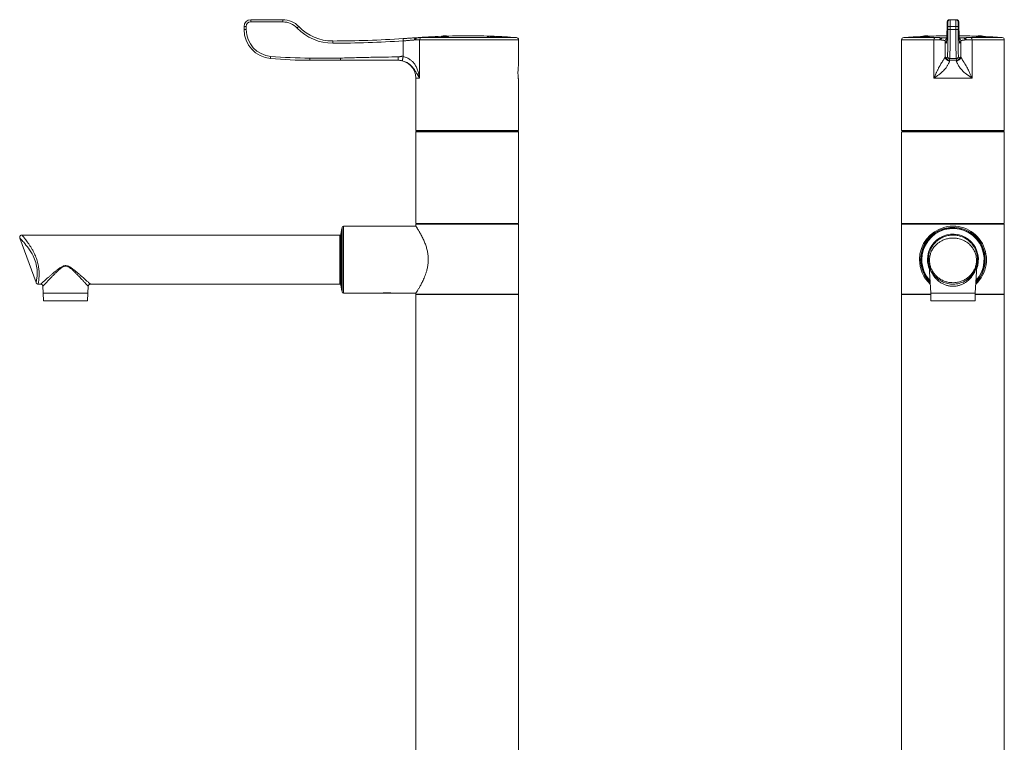
# Model space of a CAD drawing. Units: millimetres. Extents: x -356 to 682, y -831 to 899.
# Drawn here: x -271 to 171, y 154 to 478 of the extents above; entities that cross this region are included whole.
import ezdxf

# ---------------------------------------------------------------- set-up
doc = ezdxf.new("R2010")
doc.units = ezdxf.units.MM

msp = doc.modelspace()

# ---------------------------------------------------------------- linework, layer by layer
at = {"color": 7, "linetype": 'Continuous', "lineweight": 18}
for p, q in [((-152.68, 476.66), (-167, 476.66)), ((-166.98, 477.66), (-152.66, 477.66)), ((145.44, 476.66), (145.19, 476.66)), ((146.19, 477.66), (146.44, 477.66)), ((146.44, 477.66), (149.05, 477.66)), ((149.05, 477.66), (149.3, 477.66)), ((150.3, 476.66), (150.05, 476.66)), ((-169, 474.66), (-169.98, 474.66)), ((-169.98, 473.19), (-169.98, 474.66)), ((-169, 473.19), (-169.98, 473.19)), ((-169, 474.66), (-169, 473.19)), ((145.47, 473.19), (145.47, 474.66)), ((145.47, 474.66), (146.47, 474.66)), ((145.47, 473.19), (146.47, 473.19)), ((146.47, 474.66), (146.47, 473.19)), ((146.47, 474.66), (149.02, 474.66)), ((146.47, 473.19), (149.02, 473.19)), ((149.02, 473.19), (149.02, 474.66)), ((150.02, 474.66), (149.02, 474.66)), ((150.02, 473.19), (149.02, 473.19)), ((150.02, 474.66), (150.02, 473.19)), ((-98.63, 461.21), (-98.63, 468.17)), ((-93.06, 468.58), (-93.59, 468.58)), ((-92.98, 469.58), (-92.4, 469.58)), ((-92.41, 469.57), (-92.37, 469.58)), ((-91.34, 468.65), (-91.34, 451.46)), ((-46.98, 468.65), (-91.34, 468.65)), ((-90.48, 469.65), (-47.91, 469.65)), ((-81.53, 470.28), (-81.53, 470)), ((-81.53, 470.28), (-78.43, 470.28)), ((-78.43, 470.1), (-78.43, 470.28)), ((-60.98, 470.32), (-60.98, 470.32)), ((-60.98, 470.32), (-57.48, 470.2)), ((-60.98, 470.31), (-60.98, 470.3)), ((-60.98, 470.27), (-60.98, 470.26)), ((-60.98, 470.24), (-60.98, 470.19)), ((-60.35, 470.28), (-60.35, 470.28)), ((-60.35, 470.17), (-60.35, 470.21)), ((-60.26, 470.3), (-60.26, 470.3)), ((-59.63, 470.28), (-59.63, 470.28)), ((-59.46, 470.25), (-59.46, 470.25)), ((-59.41, 470.18), (-59.41, 470.14)), ((-58.87, 470.23), (-58.87, 470.23)), ((-58.78, 470.12), (-58.78, 470.15)), ((-58.11, 470.2), (-58.11, 470.2)), ((-58.11, 470.13), (-58.11, 470.09)), ((-57.48, 470.2), (-57.48, 470.2)), ((-57.48, 470.18), (-57.48, 470.19)), ((-57.48, 470.13), (-57.48, 470.15)), ((-57.48, 470.07), (-57.48, 470.12)), ((-46.98, 457.31), (-46.98, 468.65)), ((124.74, 468.65), (124.74, 427.96)), ((139.21, 468.65), (124.74, 468.65)), ((125.67, 469.65), (139.56, 469.65)), ((134.19, 470.28), (134.19, 469.99)), ((134.19, 470.28), (137.29, 470.28)), ((137.29, 470.11), (137.29, 470.28)), ((139.21, 451.46), (139.21, 468.65)), ((142.34, 468.58), (141.85, 468.58)), ((142.48, 469.58), (142.52, 469.57)), ((142.6, 469.58), (143.14, 469.58)), ((143.14, 469.58), (144.97, 469.58)), ((144.24, 468.17), (144.24, 461.21)), ((150.52, 469.58), (152.35, 469.58)), ((151.24, 461.21), (151.24, 468.17)), ((152.35, 469.58), (152.89, 469.58)), ((152.97, 469.57), (153.01, 469.58)), ((153.64, 468.58), (153.15, 468.58)), ((155.93, 469.65), (169.82, 469.65)), ((156.28, 468.65), (156.28, 451.46)), ((170.74, 468.65), (156.28, 468.65)), ((158.19, 470.28), (158.19, 470.11)), ((158.19, 470.28), (161.29, 470.28)), ((161.29, 469.99), (161.29, 470.28)), ((170.74, 427.96), (170.74, 468.65)), ((-140.5, 460.46), (-126.78, 460.46)), ((-126.76, 459.46), (-140.48, 459.46)), ((144.74, 460.46), (144.98, 460.46)), ((145.47, 459.51), (145.27, 459.58)), ((145.98, 459.46), (145.74, 459.46)), ((145.98, 459.46), (149.51, 459.46)), ((146.28, 460.24), (149.21, 460.24)), ((149.75, 459.46), (149.51, 459.46)), ((150.22, 459.58), (150.17, 459.56)), ((150.51, 460.46), (150.75, 460.46)), ((-92.98, 451.46), (-92.98, 427.96)), ((-91.34, 451.46), (-92.98, 451.46)), ((-46.98, 427.96), (-46.98, 450.62)), ((156.28, 451.46), (139.21, 451.46)), ((-92.98, 427.96), (-46.98, 427.96)), ((-92.78, 427.58), (-92.98, 427.38)), ((-92.98, 427.38), (-92.98, 386.28)), ((-46.98, 427.38), (-92.98, 427.38)), ((-92.78, 427.58), (-47.18, 427.58)), ((-92.48, 427.96), (-92.48, 427.58)), ((-47.48, 427.58), (-47.48, 427.96)), ((-46.98, 427.38), (-47.18, 427.58)), ((-46.98, 386.28), (-46.98, 427.38)), ((124.74, 427.96), (170.74, 427.96)), ((124.94, 427.58), (124.74, 427.38)), ((124.74, 427.38), (124.74, 386.28)), ((170.74, 427.38), (124.74, 427.38)), ((124.94, 427.58), (170.54, 427.58)), ((125.24, 427.96), (125.24, 427.58)), ((126.75, 427.44), (126.76, 427.44)), ((170.24, 427.58), (170.24, 427.96)), ((170.74, 427.38), (170.54, 427.58)), ((170.74, 386.28), (170.74, 427.38)), ((-126.18, 384.08), (-126.63, 381.54)), ((-125.98, 384.08), (-126.18, 384.08)), ((-126.18, 384.08), (-126.18, 356.18)), ((-125.98, 355.63), (-125.98, 384.63)), ((-92.98, 385.13), (-125.48, 385.13)), ((-125.48, 385.13), (-125.48, 355.13)), ((-92.98, 386.28), (-92.78, 386.08)), ((-92.98, 386.28), (-69.98, 386.28)), ((-92.98, 385.98), (-92.98, 385.12)), ((-92.98, 385.98), (-46.98, 385.98)), ((-69.98, 386.08), (-92.78, 386.08)), ((-91.19, 385.98), (-91.19, 386.08)), ((-69.98, 386.28), (-46.98, 386.28)), ((-47.18, 386.08), (-69.98, 386.08)), ((-48.75, 385.98), (-48.75, 386.08)), ((-47.18, 386.08), (-46.98, 386.28)), ((-46.98, 354.58), (-46.98, 385.98)), ((124.74, 386.28), (124.94, 386.08)), ((124.74, 386.28), (170.74, 386.28)), ((124.74, 385.98), (124.74, 354.58)), ((124.74, 385.98), (170.74, 385.98)), ((170.54, 386.08), (124.94, 386.08)), ((126.51, 386.08), (126.51, 385.98)), ((146.74, 386.08), (146.74, 385.98)), ((148.74, 385.98), (148.74, 386.08)), ((168.98, 385.98), (168.98, 386.08)), ((170.54, 386.08), (170.74, 386.28)), ((170.74, 354.58), (170.74, 385.98)), ((-270.49, 379.79), (-263.22, 359.8)), ((-127.12, 381.13), (-269.55, 381.13)), ((-127.12, 359.13), (-127.12, 381.13)), ((-126.63, 381.54), (-126.63, 358.72)), ((137.11, 367.23), (137.74, 355.13)), ((137.11, 367.23), (137.11, 367.23)), ((157.74, 355.13), (158.38, 367.24)), ((158.74, 370.13), (158.74, 370.22)), ((-263.21, 359.81), (-263.21, 359.81)), ((-262.27, 359.15), (-262.27, 359.15)), ((-262.27, 359.13), (-261.13, 359.13)), ((-260.14, 358.18), (-259.98, 355.13)), ((-239.98, 355.13), (-239.82, 358.18)), ((-238.83, 359.13), (-127.12, 359.13)), ((-126.63, 358.72), (-126.18, 356.18)), ((-259.98, 355.13), (-259.86, 351.63)), ((-249.98, 355.13), (-259.98, 355.13)), ((-239.98, 355.13), (-249.98, 355.13)), ((-240.1, 351.63), (-239.98, 355.13)), ((-126.18, 356.18), (-125.98, 356.18)), ((-125.48, 355.13), (-107.98, 355.13)), ((-107.51, 355.18), (-107.48, 355.13)), ((-107.48, 355.13), (-104.48, 355.13)), ((-104.48, 355.13), (-104.45, 355.18)), ((-103.98, 355.13), (-92.98, 355.13)), ((-92.98, 355.13), (-92.98, 354.58)), ((-92.98, 354.58), (-46.98, 354.58)), ((-92.98, 354.48), (-92.98, 54.68)), ((-46.98, 354.48), (-92.98, 354.48)), ((-91.2, 354.48), (-91.2, 354.58)), ((-48.74, 354.48), (-48.73, 354.58)), ((-46.98, 54.68), (-46.98, 354.48)), ((124.74, 354.58), (137.76, 354.58)), ((124.74, 354.48), (124.74, 131.59)), ((137.77, 354.48), (124.74, 354.48)), ((126.5, 354.58), (126.5, 354.48)), ((137.74, 355.13), (137.87, 351.63)), ((157.74, 355.13), (137.74, 355.13)), ((157.62, 351.63), (157.74, 355.13)), ((170.74, 354.48), (157.72, 354.48)), ((157.73, 354.58), (170.74, 354.58)), ((168.99, 354.48), (168.99, 354.58)), ((170.74, 136.48), (170.74, 354.48)), ((-249.98, 351.63), (-259.86, 351.63)), ((-240.1, 351.63), (-249.98, 351.63)), ((157.62, 351.63), (137.87, 351.63))]:
    msp.add_line(p, q, dxfattribs=at)
at = {"color": 7, "linetype": 'Continuous', "lineweight": 18, "flags": 128}
for points in [[(144.8, 467.11), (144.82, 467.3), (144.84, 467.4)], [(150.69, 467.11), (150.67, 467.3), (150.65, 467.39)], [(-263.21, 359.81), (-263.21, 359.82), (-263.17, 359.98), (-263.13, 360.18), (-263.08, 360.44), (-263.02, 360.78), (-262.95, 361.18), (-262.89, 361.6), (-262.83, 362.07), (-262.77, 362.6), (-262.73, 363.17), (-262.7, 363.74), (-262.7, 364.34), (-262.71, 364.99), (-262.76, 365.67), (-262.84, 366.41), (-262.96, 367.18), (-263.13, 367.98), (-263.34, 368.79), (-263.58, 369.55), (-263.86, 370.31), (-264.19, 371.07), (-264.54, 371.82), (-265.03, 372.73), (-265.54, 373.6), (-266.09, 374.45), (-266.65, 375.25), (-267.19, 375.98), (-267.73, 376.66), (-268.25, 377.3), (-268.75, 377.89), (-269.11, 378.29), (-269.43, 378.65), (-269.73, 378.98), (-269.99, 379.25), (-270.29, 379.57), (-270.39, 379.68), (-270.46, 379.75), (-270.49, 379.79), (-270.49, 379.79)], [(136.79, 371.17), (136.77, 370.9), (136.74, 370.13)]]:
    msp.add_lwpolyline(points, dxfattribs=at)
at = {"color": 7, "linetype": 'Continuous', "lineweight": 18}
for centre, radius, start, end in [((-166.98, 474.66), 3, 90, 180), ((-167, 474.66), 2, 90, 180), ((-152.66, 476.91), 14.34, 177.002, 180.9987), ((-138.34, 476.91), 14.34, 177.0016, 180.9983), ((-152.68, 467.66), 9, 43.7747, 90), ((-152.66, 467.66), 10, 43.7747, 90), ((146.19, 476.66), 1, 90.0044, 180.0044), ((146.44, 476.66), 1, 90.0044, 180.0044), ((149.05, 476.66), 1, 359.9956, 89.9956), ((149.3, 476.66), 1, 359.9956, 89.9956), ((-156.98, 473.19), 13, 180, 264.9379), ((-157, 473.19), 12, 180, 264.9379), ((-131.43, 458.86), 21.06, 131.7138, 134.4689), ((-130.3, 489.11), 22, 223.7747, 270.1236), ((-130.28, 489.11), 21, 223.7747, 270.1236), ((-131.33, 968.1), 501, 270.1236, 273.7425), ((-115.92, 467.39), 14.34, 177.1251, 181.1223), ((-131.31, 968.1), 500, 270.1236, 273.7425), ((-84.33, 469.36), 14.35, 180.7488, 184.7386), ((-69.98, 170.46), 300, 92.2064, 94.397), ((-90.37, 468.68), 0.973, 96.6062, 181.8271), ((-79.98, 458.32), 12.06, 82.6172, 97.3828), ((-69.98, 170.46), 300, 88.1437, 91.7005), ((-68.23, 209.97), 260.45, 88.2471, 88.4051), ((-69.98, 170.46), 299.99, 87.6119, 88.2808), ((-69.98, 170.46), 299.95, 87.6116, 88.2806), ((-69.98, 170.46), 299.94, 87.6115, 88.2805), ((-69.98, 170.46), 299.92, 87.6113, 88.2804), ((-69.98, 170.46), 299.87, 88.16, 88.2801), ((-69.98, 170.46), 299.98, 87.9892, 88.1607), ((-69.98, 170.46), 299.9, 87.9801, 88.1602), ((-69.16, 188.09), 282.35, 88.0675, 88.195), ((-67.91, 217.89), 252.53, 87.8466, 88.1224), ((-68.4, 217.88), 252.55, 87.7357, 88.0116), ((-69.98, 170.46), 299.87, 87.8598, 87.9799), ((-68.39, 211.81), 258.62, 87.583, 87.9705), ((-69.98, 170.46), 299.98, 87.7319, 87.8777), ((-69.98, 170.46), 299.9, 87.7313, 87.86), ((-69.98, 170.46), 300, 85.7804, 87.7927), ((-69.98, 170.46), 299.87, 87.6109, 87.7311), ((-47.98, 468.65), 1, 0, 85.7804), ((125.74, 468.65), 1, 94.2196, 180), ((147.74, 170.46), 300, 92.5887, 94.2196), ((135.74, 458.32), 12.06, 82.6172, 97.3828), ((147.74, 170.46), 300, 90.524, 91.9962), ((140.27, 468.84), 1.07, 131.5311, 190.4443), ((145.24, 468.17), 1, 106.6304, 179.8762), ((147.74, 170.46), 300, 88.0038, 89.476), ((150.25, 468.17), 1, 0.1238, 73.3696), ((155.22, 468.84), 1.07, 349.5557, 48.4689), ((159.74, 458.32), 12.06, 82.6172, 97.3828), ((147.74, 170.46), 300, 85.7804, 87.4113), ((169.74, 468.65), 1, 0, 85.7804), ((-143.77, 459.72), 14.37, 173.9443, 177.9268), ((-140.48, 659.46), 200, 264.9379, 270), ((-140.5, 659.46), 199, 264.9379, 270), ((-126.16, 460.21), 14.34, 179.0013, 182.998), ((-100.98, 451.46), 8, 0, 90), ((145.98, 460.46), 1, 179.9956, 269.9956), ((146.28, 461.24), 1, 180.2111, 270.0041), ((149.21, 461.24), 1, 269.9959, 359.7889), ((149.51, 460.46), 1, 270.0044, 0.0044), ((-125.48, 384.63), 0.5, 90, 180), ((147.74, 370.13), 15, 312.8969, 180), ((147.74, 370.13), 14.5, 314.9748, 180), ((147.74, 370.13), 14.1, 316.8114, 180), ((147.74, 370.13), 13.95, 317.5463, 180), ((-127.12, 381.63), 0.5, 270, 350), ((147.74, 370.13), 11.41, 337.6934, 180), ((147.74, 370.13), 11, 95.3879, 102.453), ((147.74, 370.13), 11, 87.946, 94.0779), ((147.74, 370.13), 15, 180, 227.1031), ((147.74, 370.13), 14.5, 180, 225.0252), ((147.74, 370.13), 14.1, 180, 223.1886), ((147.74, 370.13), 13.95, 180, 222.4537), ((147.74, 370.13), 11.41, 180, 202.3066), ((-127.12, 358.63), 0.5, 10, 90), ((-125.48, 355.63), 0.5, 180, 270)]:
    msp.add_arc(centre, radius, start, end, dxfattribs=at)
for centre, major_axis, ratio, start_param, end_param in [((145.19, 467.66), (0, 9), 0.017455, 0, 0.431142), ((145.44, 474.66), (0, 2), 0.017455, 5.977735, 6.283185), ((146.44, 474.66), (0, 3), 0.011637, 4.712389, 6.283185), ((149.05, 474.66), (0, 3), 0.011637, 0, 1.570796), ((150.05, 474.66), (0, 2), 0.017455, 0, 0.279483), ((150.3, 467.66), (0, 9), 0.017455, 5.940738, 6.283185), ((144.8, 489.11), (0, 22), 0.017455, 3.3941, 3.948377), ((145.19, 467.66), (0, 9), 0.017455, 0.431142, 0.806784), ((145.26, 473.19), (0, 12), 0.017455, 3.229943, 4.712389), ((145.44, 474.66), (0, 2), 0.017455, 4.712389, 5.977735), ((146.26, 473.19), (0, 13), 0.016112, 3.229943, 4.712389), ((149.23, 473.19), (0, 13), 0.016112, 1.570796, 3.053242), ((150.05, 474.66), (0, 2), 0.017455, 0.279483, 1.570796), ((150.23, 473.19), (0, 12), 0.017455, 1.570796, 3.053242), ((150.3, 467.66), (0, 9), 0.017455, 5.476401, 5.940738), ((150.69, 489.11), (0, 22), 0.017455, 2.334808, 2.903138), ((144.82, 968.1), (0, 501), 0.017455, 3.076273, 3.139435), ((144.8, 489.11), (0, 22), 0.017455, 3.139435, 3.3941), ((150.67, 968.1), (0, 501), 0.017455, 3.14375, 3.206912), ((150.69, 489.11), (0, 22), 0.017455, 2.903138, 3.14375), ((144.98, 659.46), (0, 199), 0.017455, 3.141593, 3.229943), ((145.98, 659.46), (0, 200), 0.017368, 3.141593, 3.229943), ((149.51, 659.46), (0, 200), 0.017368, 3.053242, 3.141593), ((150.51, 659.46), (0, 199), 0.017455, 3.053242, 3.141593)]:
    msp.add_ellipse(centre, major_axis=major_axis, ratio=ratio, start_param=start_param, end_param=end_param, dxfattribs=at)
for points, knots in [([(146.19, 477.66), (146.12, 477.66), (145.98, 477.65), (145.79, 477.58), (145.62, 477.49), (145.49, 477.38), (145.39, 477.27), (145.31, 477.15), (145.26, 477.05), (145.23, 476.96), (145.21, 476.88), (145.19, 476.82), (145.18, 476.74), (145.17, 476.64), (145.16, 476.51), (145.14, 476.31), (145.13, 476.11), (145.13, 475.94), (145.12, 475.87)], [0, 0, 0, 0, 0.044562, 0.086266, 0.124946, 0.161053, 0.194696, 0.22579, 0.25472, 0.283561, 0.315193, 0.353486, 0.404779, 0.481171, 0.622887, 0.76206, 0.895715, 1, 1, 1, 1]), ([(150.35, 476.18), (150.35, 476.2), (150.35, 476.3), (150.34, 476.44), (150.33, 476.6), (150.31, 476.71), (150.3, 476.8), (150.29, 476.87), (150.26, 476.96), (150.23, 477.05), (150.17, 477.17), (150.08, 477.3), (149.95, 477.43), (149.79, 477.54), (149.61, 477.62), (149.44, 477.65), (149.34, 477.66), (149.3, 477.66)], [0, 0, 0, 0, 0.028603, 0.196536, 0.371224, 0.492742, 0.562769, 0.617444, 0.658149, 0.696602, 0.734982, 0.776974, 0.823016, 0.871636, 0.921972, 0.972922, 1, 1, 1, 1]), ([(-98.68, 469.17), (-98.63, 469.17), (-98.33, 469.19), (-97.78, 469.23), (-97.04, 469.28), (-96.3, 469.33), (-95.58, 469.38), (-94.89, 469.43), (-94.23, 469.48), (-93.59, 469.53), (-93.19, 469.56), (-93, 469.58)], [0, 0, 0, 0, 0.02375, 0.144419, 0.265089, 0.389274, 0.513459, 0.633373, 0.753287, 0.876643, 1, 1, 1, 1]), ([(-93.59, 468.58), (-93.76, 468.56), (-94.1, 468.53), (-94.66, 468.49), (-95.24, 468.44), (-95.87, 468.39), (-96.52, 468.33), (-97.21, 468.28), (-97.91, 468.23), (-98.39, 468.19), (-98.63, 468.17)], [0, 0, 0, 0, 0.119325, 0.23865, 0.361326, 0.484001, 0.610974, 0.737946, 0.868973, 1, 1, 1, 1]), ([(-93.59, 468.58), (-93.59, 468.58), (-93.59, 468.64), (-93.58, 468.81), (-93.53, 469.07), (-93.4, 469.34), (-93.21, 469.53), (-93.07, 469.56), (-93, 469.58)], [0, 0, 0, 0, 0.016312, 0.113571, 0.335278, 0.556876, 0.778437, 1, 1, 1, 1]), ([(-93.06, 468.58), (-93.06, 468.59), (-93.06, 468.64), (-93.05, 468.8), (-92.99, 469.06), (-92.85, 469.33), (-92.65, 469.52), (-92.49, 469.56), (-92.41, 469.57)], [0, 0, 0, 0, 0.0198943, 0.1039914, 0.3280414, 0.5520404, 0.7760194, 1, 1, 1, 1]), ([(-91.34, 468.65), (-91.43, 468.65), (-91.6, 468.65), (-91.91, 468.64), (-92.28, 468.62), (-92.66, 468.6), (-92.94, 468.58), (-93.06, 468.58)], [0, 0, 0, 0, 0.204711, 0.409422, 0.61986, 0.830298, 1, 1, 1, 1]), ([(-93, 469.58), (-92.99, 469.58), (-92.98, 469.58), (-92.98, 469.58), (-92.98, 469.58), (-92.98, 469.58)], [0, 0, 0, 0, 0.39147, 0.906784, 1, 1, 1, 1]), ([(-92.4, 469.58), (-92.4, 469.58), (-92.39, 469.58), (-92.39, 469.58), (-92.4, 469.58), (-92.4, 469.57), (-92.41, 469.57)], [0, 0, 0, 0, 0.090637, 0.560522, 0.804857, 1, 1, 1, 1]), ([(-92.37, 469.58), (-92.25, 469.58), (-91.96, 469.6), (-91.55, 469.62), (-91.14, 469.63), (-90.78, 469.64), (-90.58, 469.65), (-90.48, 469.65)], [0, 0, 0, 0, 0.152068, 0.361136, 0.570204, 0.785102, 1, 1, 1, 1]), ([(-81.51, 470), (-81.52, 469.99), (-81.54, 469.98), (-81.39, 469.97), (-81.09, 469.97), (-80.65, 469.97), (-80.14, 469.98), (-79.61, 470), (-79.18, 470.02), (-78.97, 470.04), (-78.89, 470.04)], [0, 0, 0, 0, 0.051788, 0.195082, 0.338185, 0.481145, 0.624072, 0.767088, 0.910281, 1, 1, 1, 1]), ([(-78.89, 470.04), (-78.78, 470.05), (-78.56, 470.07), (-78.42, 470.09), (-78.44, 470.1), (-78.45, 470.1)], [0, 0, 0, 0, 0.430018, 0.860042, 1, 1, 1, 1]), ([(-60.98, 470.3), (-60.98, 470.3), (-60.97, 470.29), (-60.87, 470.29), (-60.76, 470.28), (-60.59, 470.27), (-60.4, 470.27), (-60.19, 470.26), (-60.04, 470.25), (-59.97, 470.25)], [0, 0, 0, 0, 0.249614, 0.376902, 0.499383, 0.624629, 0.749734, 0.874621, 1, 1, 1, 1]), ([(-59.94, 470.26), (-59.98, 470.26), (-60.07, 470.26), (-60.18, 470.27), (-60.26, 470.27), (-60.32, 470.28), (-60.35, 470.28), (-60.35, 470.28), (-60.35, 470.28)], [0, 0, 0, 0, 0.125594, 0.250748, 0.3759, 0.500971, 0.750042, 1, 1, 1, 1]), ([(-59.97, 470.25), (-59.87, 470.25), (-59.68, 470.24), (-59.42, 470.23), (-59.21, 470.23), (-59.11, 470.23), (-59.07, 470.23)], [0, 0, 0, 0, 0.249189, 0.498122, 0.748203, 1, 1, 1, 1]), ([(-59.46, 470.25), (-59.46, 470.25), (-59.46, 470.25), (-59.48, 470.25), (-59.52, 470.25), (-59.59, 470.25), (-59.69, 470.25), (-59.79, 470.25), (-59.88, 470.26), (-59.92, 470.26), (-59.94, 470.26)], [0, 0, 0, 0, 0.169306, 0.34241, 0.499322, 0.623637, 0.750229, 0.873917, 0.936806, 1, 1, 1, 1]), ([(-59.07, 470.23), (-58.98, 470.22), (-58.85, 470.22), (-58.59, 470.2), (-58.46, 470.2), (-58.39, 470.2)], [0, 0, 0, 0, 0.499046, 0.748776, 1, 1, 1, 1]), ([(-58.48, 470.21), (-58.51, 470.21), (-58.57, 470.21), (-58.66, 470.22), (-58.74, 470.22), (-58.82, 470.22), (-58.87, 470.23), (-58.87, 470.23), (-58.87, 470.23)], [0, 0, 0, 0, 0.124886, 0.248949, 0.373738, 0.500185, 0.749605, 1, 1, 1, 1]), ([(-58.11, 470.2), (-58.11, 470.2), (-58.12, 470.2), (-58.16, 470.2), (-58.23, 470.2), (-58.3, 470.2), (-58.39, 470.21), (-58.45, 470.21), (-58.48, 470.21)], [0, 0, 0, 0, 0.252259, 0.500078, 0.62746, 0.749476, 0.874504, 1, 1, 1, 1]), ([(-58.39, 470.2), (-58.29, 470.19), (-58.1, 470.19), (-57.83, 470.18), (-57.64, 470.17), (-57.57, 470.17), (-57.54, 470.17)], [0, 0, 0, 0, 0.250202, 0.499663, 0.749719, 1, 1, 1, 1]), ([(-57.54, 470.17), (-57.52, 470.17), (-57.48, 470.18), (-57.48, 470.18), (-57.48, 470.18)], [0, 0, 0, 0, 0.499519, 1, 1, 1, 1]), ([(134.2, 469.99), (134.2, 469.99), (134.17, 469.98), (134.27, 469.97), (134.51, 469.97), (134.92, 469.97), (135.41, 469.98), (135.94, 470), (136.44, 470.03), (136.88, 470.06), (137.17, 470.08), (137.31, 470.1), (137.28, 470.11), (137.28, 470.11)], [0, 0, 0, 0, 0.001875, 0.10931, 0.216604, 0.323804, 0.430998, 0.538274, 0.645688, 0.753234, 0.860846, 0.968433, 1, 1, 1, 1]), ([(141.85, 468.58), (141.72, 468.58), (141.43, 468.6), (140.95, 468.62), (140.41, 468.64), (139.83, 468.65), (139.42, 468.65), (139.21, 468.65)], [0, 0, 0, 0, 0.169702, 0.373733, 0.579128, 0.788821, 1, 1, 1, 1]), ([(139.56, 469.65), (139.78, 469.65), (140.23, 469.64), (140.88, 469.63), (141.5, 469.62), (142.04, 469.6), (142.35, 469.58), (142.48, 469.58)], [0, 0, 0, 0, 0.2083704, 0.4181335, 0.6322777, 0.8479322, 1, 1, 1, 1]), ([(141.85, 468.58), (141.85, 468.59), (141.85, 468.64), (141.87, 468.8), (141.93, 469.06), (142.08, 469.33), (142.28, 469.52), (142.44, 469.56), (142.52, 469.57)], [0, 0, 0, 0, 0.019894, 0.103993, 0.328041, 0.55204, 0.77602, 1, 1, 1, 1]), ([(142.34, 468.58), (142.34, 468.58), (142.34, 468.64), (142.36, 468.81), (142.44, 469.07), (142.61, 469.34), (142.83, 469.53), (143, 469.56), (143.09, 469.58)], [0, 0, 0, 0, 0.0163141, 0.113574, 0.3352761, 0.556877, 0.7784379, 1, 1, 1, 1]), ([(144.24, 468.17), (144.24, 468.18), (144.24, 468.2), (144.2, 468.23), (144.09, 468.28), (143.93, 468.34), (143.71, 468.39), (143.44, 468.44), (143.13, 468.48), (142.77, 468.53), (142.48, 468.56), (142.34, 468.58)], [0, 0, 0, 0, 0.023869, 0.145147, 0.266424, 0.391217, 0.51601, 0.635333, 0.754657, 0.877328, 1, 1, 1, 1]), ([(142.52, 469.57), (142.52, 469.57), (142.53, 469.58), (142.55, 469.58), (142.57, 469.58), (142.59, 469.58), (142.6, 469.58)], [0, 0, 0, 0, 0.108605, 0.290063, 0.646376, 1, 1, 1, 1]), ([(143.14, 469.58), (143.13, 469.58), (143.11, 469.58), (143.1, 469.58), (143.09, 469.58), (143.09, 469.58)], [0, 0, 0, 0, 0.4828091, 0.8797191, 1, 1, 1, 1]), ([(143.09, 469.58), (143.24, 469.56), (143.56, 469.53), (143.97, 469.48), (144.33, 469.44), (144.64, 469.38), (144.85, 469.34), (144.94, 469.32), (144.96, 469.31)], [0, 0, 0, 0, 0.179785, 0.359569, 0.544516, 0.729463, 0.918871, 1, 1, 1, 1]), ([(144.9, 467.88), (144.89, 467.84), (144.89, 467.72), (144.87, 467.58), (144.86, 467.46), (144.85, 467.4), (144.85, 467.39), (144.85, 467.39)], [0, 0, 0, 0, 0.142952, 0.416832, 0.646979, 0.846725, 1, 1, 1, 1]), ([(150.53, 469.31), (150.55, 469.32), (150.64, 469.34), (150.85, 469.38), (151.15, 469.43), (151.51, 469.48), (151.92, 469.53), (152.24, 469.56), (152.4, 469.58)], [0, 0, 0, 0, 0.084136, 0.270367, 0.450194, 0.630021, 0.81501, 1, 1, 1, 1]), ([(150.64, 467.39), (150.64, 467.39), (150.64, 467.38), (150.64, 467.41), (150.63, 467.46), (150.62, 467.57), (150.61, 467.69), (150.6, 467.78), (150.6, 467.8)], [0, 0, 0, 0, 0.0232977, 0.1878687, 0.3914501, 0.631882, 0.9009678, 1, 1, 1, 1]), ([(153.15, 468.58), (153.01, 468.56), (152.73, 468.53), (152.37, 468.49), (152.05, 468.44), (151.78, 468.39), (151.56, 468.33), (151.39, 468.28), (151.28, 468.23), (151.26, 468.19), (151.24, 468.17)], [0, 0, 0, 0, 0.119325, 0.23865, 0.361326, 0.484001, 0.610974, 0.737946, 0.868973, 1, 1, 1, 1]), ([(152.4, 469.58), (152.4, 469.58), (152.38, 469.58), (152.36, 469.58), (152.35, 469.58), (152.35, 469.58)], [0, 0, 0, 0, 0.391464, 0.906778, 1, 1, 1, 1]), ([(153.15, 468.58), (153.15, 468.58), (153.14, 468.64), (153.13, 468.81), (153.05, 469.07), (152.88, 469.34), (152.66, 469.53), (152.49, 469.56), (152.4, 469.58)], [0, 0, 0, 0, 0.016314, 0.113574, 0.335276, 0.556877, 0.778438, 1, 1, 1, 1]), ([(152.89, 469.58), (152.89, 469.58), (152.9, 469.58), (152.93, 469.58), (152.96, 469.58), (152.97, 469.57), (152.97, 469.57)], [0, 0, 0, 0, 0.090636, 0.560518, 0.804849, 1, 1, 1, 1]), ([(153.64, 468.58), (153.64, 468.59), (153.64, 468.64), (153.62, 468.8), (153.56, 469.06), (153.41, 469.33), (153.2, 469.52), (153.05, 469.56), (152.97, 469.57)], [0, 0, 0, 0, 0.019894, 0.103993, 0.328041, 0.55204, 0.77602, 1, 1, 1, 1]), ([(153.01, 469.58), (153.14, 469.58), (153.45, 469.6), (153.97, 469.62), (154.59, 469.63), (155.24, 469.64), (155.7, 469.65), (155.93, 469.65)], [0, 0, 0, 0, 0.1520678, 0.360441, 0.5702041, 0.7843459, 1, 1, 1, 1]), ([(156.28, 468.65), (156.08, 468.65), (155.68, 468.65), (155.11, 468.64), (154.55, 468.62), (154.06, 468.6), (153.77, 468.58), (153.64, 468.58)], [0, 0, 0, 0, 0.2040273, 0.4094221, 0.6191187, 0.830298, 1, 1, 1, 1]), ([(158.2, 470.11), (158.2, 470.11), (158.17, 470.11), (158.27, 470.09), (158.51, 470.06), (158.92, 470.04), (159.41, 470.01), (159.94, 469.99), (160.45, 469.97), (160.88, 469.97), (161.17, 469.97), (161.3, 469.98), (161.28, 469.99), (161.28, 469.99)], [0, 0, 0, 0, 0.001679, 0.10897, 0.216399, 0.323956, 0.431569, 0.539145, 0.646606, 0.753925, 0.861135, 0.968321, 1, 1, 1, 1]), ([(-126.78, 460.46), (-124.37, 460.52), (-119.54, 460.64), (-112.83, 460.82), (-106.63, 460.93), (-102.84, 460.95), (-100.95, 460.96)], [0, 0, 0, 0, 0.280031, 0.560055, 0.780042, 1, 1, 1, 1]), ([(-126.78, 460.46), (-126.78, 460.45), (-126.78, 460.39), (-126.78, 460.21), (-126.78, 459.96), (-126.77, 459.69), (-126.77, 459.51), (-126.76, 459.46), (-126.76, 459.46), (-126.76, 459.46)], [0, 0, 0, 0, 0.0263826, 0.1150245, 0.3296735, 0.5443216, 0.7589699, 0.9736181, 1, 1, 1, 1]), ([(-100.92, 459.46), (-103.33, 459.46), (-108.15, 459.46), (-116.77, 459.46), (-122.97, 459.46), (-126.76, 459.46)], [0, 0, 0, 0, 0.279951, 0.55995, 1, 1, 1, 1]), ([(-100.95, 460.96), (-100.83, 460.97), (-100.58, 460.98), (-100.2, 461.06), (-99.87, 461.14), (-99.59, 461.2), (-99.4, 461.23), (-99.17, 461.25), (-98.91, 461.26), (-98.72, 461.22), (-98.63, 461.21)], [0, 0, 0, 0, 0.1526791, 0.3189344, 0.4947305, 0.5900266, 0.6750776, 0.750064, 0.8809024, 1, 1, 1, 1]), ([(-100.95, 460.96), (-100.95, 460.87), (-100.94, 460.68), (-100.94, 460.4), (-100.94, 460.13), (-100.94, 459.89), (-100.93, 459.7), (-100.93, 459.56), (-100.92, 459.47), (-100.92, 459.46), (-100.92, 459.46)], [0, 0, 0, 0, 0.116516, 0.24001, 0.368641, 0.500001, 0.63136, 0.759988, 0.883484, 1, 1, 1, 1]), ([(-99.07, 459.24), (-99.22, 459.27), (-99.53, 459.34), (-99.98, 459.41), (-100.44, 459.45), (-100.76, 459.46), (-100.92, 459.46)], [0, 0, 0, 0, 0.2425613, 0.4972879, 0.7534821, 1, 1, 1, 1]), ([(-99.07, 459.24), (-99.07, 459.25), (-99.07, 459.26), (-99.05, 459.38), (-99.01, 459.56), (-98.95, 459.82), (-98.88, 460.13), (-98.8, 460.48), (-98.72, 460.84), (-98.66, 461.09), (-98.63, 461.21)], [0, 0, 0, 0, 0.11669, 0.240222, 0.368777, 0.5, 0.631222, 0.759778, 0.88331, 1, 1, 1, 1]), ([(-91.34, 451.46), (-91.41, 451.58), (-91.55, 451.82), (-91.74, 452.14), (-91.92, 452.44), (-92.1, 452.75), (-92.28, 453.07), (-92.47, 453.39), (-92.72, 453.81), (-93.03, 454.33), (-93.42, 454.96), (-93.88, 455.62), (-94.42, 456.31), (-95.1, 457.04), (-95.83, 457.67), (-96.58, 458.2), (-97.34, 458.62), (-98.17, 458.99), (-98.77, 459.15), (-99.07, 459.24)], [0, 0, 0, 0, 0.050399, 0.093271, 0.12862, 0.171676, 0.213347, 0.251735, 0.292086, 0.365698, 0.435573, 0.502038, 0.581231, 0.659997, 0.740831, 0.802639, 0.866241, 0.931929, 1, 1, 1, 1]), ([(-98.63, 461.21), (-98.34, 461.11), (-97.77, 460.93), (-96.95, 460.58), (-96.18, 460.18), (-95.53, 459.76), (-94.96, 459.33), (-94.48, 458.89), (-94.04, 458.43), (-93.64, 457.93), (-93.25, 457.35), (-92.88, 456.69), (-92.53, 455.93), (-92.22, 455.11), (-91.97, 454.33), (-91.78, 453.59), (-91.63, 452.93), (-91.48, 452.22), (-91.39, 451.73), (-91.34, 451.46)], [0, 0, 0, 0, 0.065094, 0.129081, 0.192273, 0.254994, 0.305063, 0.355213, 0.405614, 0.456434, 0.507838, 0.571268, 0.637942, 0.708071, 0.776875, 0.830969, 0.885265, 0.935726, 1, 1, 1, 1]), ([(139.21, 451.46), (139.3, 451.66), (139.47, 452.04), (139.69, 452.56), (139.9, 453.04), (140.11, 453.52), (140.34, 454.02), (140.56, 454.5), (140.8, 455), (141.05, 455.51), (141.31, 456.02), (141.57, 456.5), (141.82, 456.96), (142.17, 457.56), (142.61, 458.27), (143.11, 459.05), (143.52, 459.68), (143.83, 460.18), (144.05, 460.58), (144.2, 460.93), (144.23, 461.11), (144.24, 461.21)], [0, 0, 0, 0, 0.048116, 0.088927, 0.122436, 0.16384, 0.204127, 0.241404, 0.281644, 0.326467, 0.369888, 0.411953, 0.452715, 0.492232, 0.577545, 0.661537, 0.744984, 0.80771, 0.870907, 0.934899, 1, 1, 1, 1]), ([(146.25, 459.24), (146.23, 459.15), (146.2, 458.99), (146.07, 458.62), (145.89, 458.2), (145.65, 457.72), (145.36, 457.21), (145.03, 456.68), (144.64, 456.13), (144.13, 455.5), (143.47, 454.78), (142.64, 453.99), (141.84, 453.33), (141.12, 452.79), (140.53, 452.37), (139.89, 451.92), (139.46, 451.63), (139.21, 451.46)], [0, 0, 0, 0, 0.068066, 0.133751, 0.197352, 0.25916, 0.320027, 0.379612, 0.438485, 0.498017, 0.583163, 0.67399, 0.767055, 0.822937, 0.879515, 0.932641, 1, 1, 1, 1]), ([(144.24, 461.21), (144.25, 461.22), (144.25, 461.24), (144.25, 461.26), (144.25, 461.25), (144.26, 461.24), (144.26, 461.22), (144.26, 461.21), (144.26, 461.18), (144.27, 461.15), (144.27, 461.1), (144.27, 461.05), (144.28, 461), (144.28, 460.97), (144.28, 460.96), (144.29, 460.96)], [0, 0, 0, 0, 0.078637, 0.162055, 0.251123, 0.294927, 0.342348, 0.393433, 0.448225, 0.506753, 0.597789, 0.716078, 0.813312, 0.913035, 1, 1, 1, 1]), ([(144.24, 461.21), (144.25, 461.09), (144.25, 460.92), (144.3, 460.77), (144.32, 460.73)], [0, 0, 0, 0, 0.73325, 1, 1, 1, 1]), ([(144.29, 460.96), (144.33, 460.95), (144.41, 460.92), (144.56, 460.72), (144.67, 460.56), (144.74, 460.46)], [0, 0, 0, 0, 0.2799505, 0.5599504, 1, 1, 1, 1]), ([(145.54, 459.48), (145.53, 459.48), (145.42, 459.49), (145.23, 459.56), (144.96, 459.7), (144.72, 459.89), (144.52, 460.13), (144.38, 460.4), (144.3, 460.68), (144.29, 460.87), (144.29, 460.96)], [0, 0, 0, 0, 0.013038, 0.150997, 0.294693, 0.441437, 0.588182, 0.731877, 0.869837, 1, 1, 1, 1]), ([(144.29, 460.87), (144.29, 460.87), (144.29, 460.87), (144.29, 460.85), (144.3, 460.83), (144.3, 460.79), (144.31, 460.74), (144.33, 460.66), (144.37, 460.53), (144.45, 460.35), (144.53, 460.23), (144.58, 460.16)], [0, 0, 0, 0, 0.0187212, 0.088869, 0.1638693, 0.2333629, 0.3003935, 0.3688741, 0.5251624, 0.729395, 1, 1, 1, 1]), ([(145.74, 459.46), (145.72, 459.46), (145.66, 459.46), (145.49, 459.48), (145.23, 459.57), (144.97, 459.79), (144.79, 460.08), (144.74, 460.32), (144.74, 460.45), (144.74, 460.46)], [0, 0, 0, 0, 0.026382, 0.115026, 0.329674, 0.544322, 0.75897, 0.973618, 1, 1, 1, 1]), ([(145.08, 459.63), (145.1, 459.61), (145.23, 459.5), (145.5, 459.38), (145.87, 459.26), (146.12, 459.24), (146.25, 459.24)], [0, 0, 0, 0, 0.073208, 0.396286, 0.70674, 1, 1, 1, 1]), ([(145.25, 459.56), (145.25, 459.56), (145.33, 459.52), (145.42, 459.5), (145.51, 459.48)], [0, 0, 0, 0, 0.002243, 1, 1, 1, 1]), ([(145.85, 459.45), (145.9, 459.43), (146.01, 459.41), (146.2, 459.34), (146.23, 459.27), (146.25, 459.24)], [0, 0, 0, 0, 0.339055, 0.677092, 1, 1, 1, 1]), ([(149.24, 459.24), (149.37, 459.24), (149.62, 459.26), (149.99, 459.38), (150.26, 459.5), (150.39, 459.61), (150.41, 459.63)], [0, 0, 0, 0, 0.293318, 0.603835, 0.926978, 1, 1, 1, 1]), ([(149.24, 459.24), (149.26, 459.27), (149.29, 459.34), (149.48, 459.41), (149.59, 459.43), (149.64, 459.45)], [0, 0, 0, 0, 0.32192, 0.659986, 1, 1, 1, 1]), ([(156.28, 451.46), (156.09, 451.58), (155.76, 451.82), (155.29, 452.14), (154.86, 452.44), (154.43, 452.75), (154, 453.07), (153.59, 453.39), (153.07, 453.81), (152.48, 454.33), (151.85, 454.96), (151.26, 455.62), (150.71, 456.31), (150.22, 457.04), (149.86, 457.67), (149.6, 458.2), (149.42, 458.62), (149.29, 458.99), (149.26, 459.15), (149.24, 459.24)], [0, 0, 0, 0, 0.050399, 0.093271, 0.12862, 0.171676, 0.213347, 0.251735, 0.292086, 0.365698, 0.435573, 0.502038, 0.581231, 0.659997, 0.740831, 0.802639, 0.866241, 0.931929, 1, 1, 1, 1]), ([(150.75, 460.46), (150.75, 460.45), (150.75, 460.39), (150.73, 460.21), (150.64, 459.96), (150.42, 459.69), (150.13, 459.51), (149.89, 459.46), (149.77, 459.46), (149.75, 459.46)], [0, 0, 0, 0, 0.026382, 0.115026, 0.329674, 0.544322, 0.75897, 0.973618, 1, 1, 1, 1]), ([(151.2, 460.96), (151.2, 460.87), (151.19, 460.68), (151.11, 460.4), (150.97, 460.13), (150.77, 459.89), (150.53, 459.7), (150.26, 459.55), (150.07, 459.51), (149.98, 459.48)], [0, 0, 0, 0, 0.131882, 0.271665, 0.417258, 0.565941, 0.714624, 0.860218, 1, 1, 1, 1]), ([(149.98, 459.48), (150.07, 459.5), (150.16, 459.52), (150.24, 459.56), (150.24, 459.56)], [0, 0, 0, 0, 0.99671, 1, 1, 1, 1]), ([(150.75, 460.46), (150.8, 460.52), (150.88, 460.64), (151, 460.82), (151.11, 460.93), (151.17, 460.95), (151.2, 460.96)], [0, 0, 0, 0, 0.280031, 0.560055, 0.780042, 1, 1, 1, 1]), ([(150.93, 460.19), (151, 460.3), (151.09, 460.45), (151.15, 460.64), (151.17, 460.72), (151.19, 460.79), (151.19, 460.84), (151.2, 460.87), (151.2, 460.88), (151.2, 460.88), (151.2, 460.88)], [0, 0, 0, 0, 0.432871, 0.581624, 0.647597, 0.712028, 0.848087, 0.923658, 0.992348, 1, 1, 1, 1]), ([(151.17, 460.73), (151.19, 460.77), (151.24, 460.92), (151.24, 461.09), (151.24, 461.21)], [0, 0, 0, 0, 0.264893, 1, 1, 1, 1]), ([(151.2, 460.96), (151.21, 460.97), (151.21, 460.98), (151.22, 461.06), (151.22, 461.14), (151.23, 461.2), (151.23, 461.23), (151.24, 461.25), (151.24, 461.26), (151.24, 461.22), (151.24, 461.21)], [0, 0, 0, 0, 0.152679, 0.318935, 0.494731, 0.590027, 0.675078, 0.750064, 0.880903, 1, 1, 1, 1]), ([(151.24, 461.21), (151.26, 461.11), (151.29, 460.93), (151.44, 460.58), (151.66, 460.18), (151.92, 459.76), (152.2, 459.33), (152.48, 458.89), (152.78, 458.43), (153.1, 457.93), (153.44, 457.35), (153.82, 456.69), (154.23, 455.93), (154.64, 455.11), (155.01, 454.33), (155.35, 453.59), (155.64, 452.93), (155.95, 452.22), (156.16, 451.73), (156.28, 451.46)], [0, 0, 0, 0, 0.0650943, 0.1290812, 0.1922731, 0.254994, 0.3050627, 0.3552125, 0.4056139, 0.4564345, 0.507838, 0.5712683, 0.6379417, 0.7080711, 0.776875, 0.8309692, 0.8852651, 0.935726, 1, 1, 1, 1]), ([(-46.98, 457.31), (-46.98, 457.3), (-46.98, 457.28), (-47, 457.15), (-47.03, 456.92), (-47.07, 456.62), (-47.11, 456.23), (-47.15, 455.78), (-47.19, 455.28), (-47.22, 454.67), (-47.22, 454.22), (-47.23, 453.96)], [0, 0, 0, 0, 0.101105, 0.209024, 0.313857, 0.421678, 0.52744, 0.636239, 0.742481, 0.851845, 1, 1, 1, 1]), ([(-47.23, 453.96), (-47.22, 453.78), (-47.22, 453.4), (-47.2, 452.86), (-47.17, 452.34), (-47.13, 451.87), (-47.09, 451.46), (-47.05, 451.12), (-47.02, 450.85), (-46.99, 450.68), (-46.98, 450.61), (-46.98, 450.62), (-46.98, 450.62)], [0, 0, 0, 0, 0.105074, 0.213215, 0.318283, 0.42636, 0.532129, 0.640936, 0.747148, 0.856482, 0.961934, 1, 1, 1, 1]), ([(-92.97, 355.14), (-92.98, 355.14), (-92.98, 355.12), (-92.94, 355.19), (-92.86, 355.32), (-92.71, 355.54), (-92.53, 355.83), (-92.3, 356.19), (-92.04, 356.62), (-91.74, 357.11), (-91.4, 357.68), (-91.02, 358.34), (-90.61, 359.09), (-90.19, 359.91), (-89.74, 360.82), (-89.28, 361.84), (-88.82, 362.98), (-88.39, 364.19), (-88.05, 365.36), (-87.8, 366.43), (-87.62, 367.4), (-87.49, 368.41), (-87.42, 369.42), (-87.41, 370.43), (-87.46, 371.45), (-87.56, 372.46), (-87.72, 373.44), (-87.92, 374.38), (-88.16, 375.29), (-88.43, 376.17), (-88.74, 377.07), (-89.1, 377.98), (-89.49, 378.9), (-89.9, 379.78), (-90.34, 380.65), (-90.79, 381.5), (-91.25, 382.32), (-91.69, 383.06), (-92.05, 383.66), (-92.34, 384.13), (-92.57, 384.49), (-92.75, 384.78), (-92.89, 384.98), (-92.97, 385.11), (-92.98, 385.12), (-92.98, 385.13)], [0, 0, 0, 0, 0.006988, 0.029017, 0.051047, 0.073722, 0.096398, 0.118462, 0.140527, 0.163096, 0.185667, 0.210612, 0.235558, 0.261056, 0.286555, 0.315031, 0.343505, 0.372892, 0.402272, 0.422839, 0.443403, 0.464533, 0.48566, 0.506249, 0.526839, 0.548077, 0.569318, 0.589268, 0.609219, 0.629576, 0.649934, 0.673852, 0.69777, 0.722173, 0.746575, 0.775074, 0.803572, 0.832961, 0.862346, 0.885231, 0.908115, 0.931639, 0.955162, 0.978069, 1, 1, 1, 1]), ([(-269.55, 381.12), (-269.58, 381.12), (-269.68, 381.13), (-269.84, 381.09), (-270.02, 381.02), (-270.2, 380.9), (-270.35, 380.74), (-270.45, 380.57), (-270.52, 380.39), (-270.55, 380.22), (-270.55, 380.06), (-270.53, 379.92), (-270.5, 379.83), (-270.49, 379.79)], [0, 0, 0, 0, 0.045983, 0.148121, 0.253893, 0.36137, 0.477151, 0.582872, 0.68036, 0.770817, 0.854588, 0.931533, 1, 1, 1, 1]), ([(-269.55, 381.13), (-269.55, 381.12), (-269.53, 381.11), (-269.43, 380.99), (-269.28, 380.8), (-269.05, 380.53), (-268.73, 380.14), (-268.33, 379.63), (-267.82, 378.98), (-267.22, 378.17), (-266.52, 377.19), (-265.8, 376.11), (-265.08, 374.93), (-264.38, 373.66), (-263.77, 372.42), (-263.27, 371.23), (-262.87, 370.11), (-262.53, 368.97), (-262.25, 367.81), (-262.05, 366.66), (-261.93, 365.58), (-261.86, 364.58), (-261.84, 363.66), (-261.86, 362.8), (-261.91, 361.99), (-261.97, 361.27), (-262.04, 360.62), (-262.12, 360.07), (-262.19, 359.63), (-262.24, 359.31), (-262.27, 359.14), (-262.27, 359.15), (-262.27, 359.15)], [0, 0, 0, 0, 0.0253179, 0.0507844, 0.0763253, 0.1018046, 0.134227, 0.1667641, 0.1992218, 0.2411333, 0.2831956, 0.3251395, 0.3677637, 0.4105129, 0.4531, 0.4860212, 0.5190272, 0.551922, 0.5853052, 0.6188123, 0.6521929, 0.6824621, 0.7128215, 0.7431003, 0.7748357, 0.8066608, 0.8384002, 0.8724699, 0.9066461, 0.9407132, 0.9781929, 1, 1, 1, 1]), ([(147.74, 381.13), (148.05, 381.12), (148.66, 381.11), (149.57, 380.99), (150.45, 380.8), (151.39, 380.53), (152.36, 380.14), (153.33, 379.63), (154.32, 378.98), (155.29, 378.17), (156.21, 377.19), (157.01, 376.11), (157.67, 374.93), (158.19, 373.66), (158.53, 372.42), (158.71, 371.23), (158.76, 370.11), (158.7, 368.97), (158.52, 367.81), (158.21, 366.66), (157.78, 365.58), (157.26, 364.58), (156.67, 363.66), (155.97, 362.8), (155.18, 361.99), (154.29, 361.27), (153.32, 360.62), (152.25, 360.07), (151.1, 359.63), (149.87, 359.31), (148.57, 359.13), (147.26, 359.11), (145.99, 359.25), (144.79, 359.51), (143.62, 359.91), (142.51, 360.43), (141.46, 361.07), (140.49, 361.83), (139.6, 362.7), (138.82, 363.66), (138.15, 364.7), (137.62, 365.77), (137.22, 366.88), (136.94, 367.98), (136.78, 369.06), (136.73, 370.1), (136.78, 371.21), (136.95, 372.39), (137.28, 373.6), (137.74, 374.76), (138.32, 375.85), (139.02, 376.87), (139.82, 377.79), (140.7, 378.61), (141.67, 379.33), (142.66, 379.9), (143.63, 380.35), (144.57, 380.68), (145.57, 380.93), (146.64, 381.1), (147.38, 381.12), (147.74, 381.13)], [0, 0, 0, 0, 0.012646, 0.025365, 0.038122, 0.050849, 0.067043, 0.083294, 0.099506, 0.12044, 0.141449, 0.162399, 0.183688, 0.20504, 0.226312, 0.242755, 0.259241, 0.275671, 0.292345, 0.309081, 0.325753, 0.340872, 0.356036, 0.371159, 0.38701, 0.402906, 0.418759, 0.435776, 0.452846, 0.469862, 0.488582, 0.507302, 0.524341, 0.541436, 0.558476, 0.575502, 0.592581, 0.609606, 0.626808, 0.644067, 0.661263, 0.677664, 0.694124, 0.710523, 0.725525, 0.740572, 0.755582, 0.774768, 0.794023, 0.813228, 0.832641, 0.852102, 0.871514, 0.889833, 0.908196, 0.926495, 0.940748, 0.955036, 0.969277, 0.98464, 1, 1, 1, 1]), ([(147.74, 379.79), (147.39, 379.78), (146.69, 379.76), (145.7, 379.61), (144.79, 379.4), (143.96, 379.14), (143.15, 378.81), (142.43, 378.44), (141.79, 378.06), (141.03, 377.53), (140.29, 376.9), (139.6, 376.17), (139.07, 375.5), (138.59, 374.79), (138.18, 374.04), (137.85, 373.27), (137.58, 372.47), (137.37, 371.62), (137.26, 370.81), (137.21, 370.05), (137.22, 369.35), (137.29, 368.64), (137.41, 367.9), (137.59, 367.15), (137.85, 366.39), (138.18, 365.64), (138.57, 364.9), (139.03, 364.19), (139.56, 363.5), (140.16, 362.86), (140.8, 362.27), (141.49, 361.75), (142.22, 361.27), (142.99, 360.86), (143.8, 360.51), (144.63, 360.23), (145.48, 360.01), (146.35, 359.86), (147.37, 359.78), (148.53, 359.79), (149.67, 359.94), (150.66, 360.17), (151.49, 360.44), (152.3, 360.77), (153.07, 361.16), (153.77, 361.59), (154.42, 362.06), (155.04, 362.59), (155.61, 363.15), (156.11, 363.73), (156.56, 364.34), (156.97, 364.99), (157.33, 365.68), (157.65, 366.41), (157.91, 367.18), (158.1, 367.98), (158.22, 368.78), (158.28, 369.56), (158.27, 370.32), (158.2, 371.08), (158.06, 371.89), (157.83, 372.74), (157.5, 373.62), (157.09, 374.46), (156.6, 375.25), (156.05, 375.99), (155.42, 376.67), (154.72, 377.31), (154.01, 377.85), (153.31, 378.3), (152.64, 378.66), (151.92, 378.99), (151.02, 379.31), (150.13, 379.54), (149.28, 379.69), (148.55, 379.77), (148.04, 379.78), (147.74, 379.79)], [0, 0, 0, 0, 0.015489, 0.031243, 0.044434, 0.057627, 0.071335, 0.085046, 0.096297, 0.10755, 0.130428, 0.144892, 0.159357, 0.174149, 0.18894, 0.202979, 0.217016, 0.231463, 0.245907, 0.256744, 0.267579, 0.278718, 0.289856, 0.301662, 0.313469, 0.325715, 0.337962, 0.350553, 0.363145, 0.37615, 0.389156, 0.401847, 0.414539, 0.427577, 0.440616, 0.45343, 0.466245, 0.47941, 0.492575, 0.511468, 0.530638, 0.543398, 0.556159, 0.569264, 0.58237, 0.594137, 0.605904, 0.617955, 0.630005, 0.641048, 0.65209, 0.663424, 0.674757, 0.686729, 0.6987, 0.711137, 0.723574, 0.73546, 0.747348, 0.759608, 0.77187, 0.787503, 0.803139, 0.819283, 0.835428, 0.851077, 0.866726, 0.88281, 0.898892, 0.911089, 0.923284, 0.935794, 0.948301, 0.967487, 0.977314, 0.98714, 1, 1, 1, 1]), ([(-261.13, 359.14), (-261.13, 359.14), (-261.12, 359.15), (-261, 359.25), (-260.82, 359.42), (-260.56, 359.65), (-260.24, 359.94), (-259.85, 360.29), (-259.32, 360.75), (-258.64, 361.36), (-257.78, 362.12), (-256.85, 362.93), (-255.86, 363.79), (-254.82, 364.67), (-253.72, 365.55), (-252.76, 366.26), (-251.96, 366.78), (-251.4, 367.08), (-250.88, 367.29), (-250.44, 367.4), (-250.02, 367.44), (-249.58, 367.41), (-249.13, 367.3), (-248.52, 367.07), (-247.82, 366.68), (-247.05, 366.15), (-246.13, 365.45), (-245.08, 364.61), (-243.92, 363.63), (-242.96, 362.79), (-242.33, 362.24), (-242.06, 362.01), (-242.01, 361.96)], [0, 0, 0, 0, 0.027089, 0.056551, 0.086118, 0.115601, 0.146644, 0.177771, 0.208841, 0.257402, 0.306147, 0.354788, 0.40416, 0.453713, 0.503253, 0.552605, 0.576951, 0.601265, 0.617314, 0.633332, 0.646693, 0.660052, 0.676836, 0.693657, 0.72569, 0.757885, 0.790066, 0.845137, 0.900313, 0.955353, 0.990962, 1, 1, 1, 1]), ([(-242.71, 361.27), (-242.76, 361.32), (-243.09, 361.67), (-243.73, 362.34), (-244.68, 363.32), (-245.69, 364.34), (-246.7, 365.31), (-247.56, 366.05), (-248.23, 366.56), (-248.72, 366.87), (-249.19, 367.1), (-249.61, 367.22), (-250.01, 367.25), (-250.4, 367.21), (-250.8, 367.08), (-251.28, 366.85), (-251.79, 366.52), (-252.53, 365.96), (-253.39, 365.19), (-254.38, 364.23), (-255.33, 363.27), (-256.16, 362.41), (-256.87, 361.67), (-257.48, 361.03), (-258.04, 360.43), (-258.61, 359.82), (-259.06, 359.34), (-259.4, 358.98), (-259.61, 358.75), (-259.79, 358.56), (-259.94, 358.4), (-260.05, 358.28), (-260.12, 358.21), (-260.15, 358.18), (-260.14, 358.18), (-260.14, 358.18)], [0, 0, 0, 0, 0.009146, 0.060783, 0.112437, 0.165794, 0.21915, 0.262816, 0.284992, 0.307136, 0.322873, 0.339006, 0.351235, 0.363907, 0.378929, 0.394364, 0.418073, 0.442049, 0.491091, 0.54016, 0.590566, 0.640964, 0.677447, 0.713926, 0.751314, 0.788693, 0.835391, 0.859216, 0.883038, 0.905116, 0.927193, 0.949888, 0.972582, 0.997156, 1, 1, 1, 1]), ([(137.09, 367.37), (137.09, 367.37), (137.09, 367.37), (137.1, 367.34), (137.11, 367.29), (137.11, 367.25), (137.11, 367.23)], [0, 0, 0, 0, 0.027487, 0.239672, 0.692866, 1, 1, 1, 1]), ([(158.38, 367.23), (158.38, 367.23), (158.38, 367.25), (158.37, 367.2), (158.34, 367.08), (158.28, 366.85), (158.19, 366.52), (158.01, 365.96), (157.72, 365.19), (157.28, 364.23), (156.72, 363.27), (156.11, 362.41), (155.47, 361.67), (154.84, 361.03), (154.14, 360.43), (153.3, 359.82), (152.47, 359.34), (151.69, 358.98), (151.09, 358.75), (150.48, 358.56), (149.86, 358.4), (149.22, 358.28), (148.55, 358.21), (147.85, 358.17), (147.12, 358.19), (146.38, 358.27), (145.66, 358.39), (144.97, 358.57), (144.3, 358.79), (143.65, 359.05), (142.98, 359.37), (142.3, 359.76), (141.62, 360.23), (140.98, 360.74), (140.29, 361.37), (139.59, 362.15), (138.92, 363.05), (138.34, 363.99), (137.87, 364.95), (137.53, 365.81), (137.33, 366.42), (137.22, 366.79), (137.17, 367.01), (137.13, 367.16), (137.11, 367.23), (137.11, 367.23), (137.11, 367.23)], [0, 0, 0, 0, 0.001318, 0.011064, 0.022617, 0.034487, 0.052721, 0.07116, 0.108737, 0.146609, 0.185238, 0.224133, 0.252119, 0.280245, 0.308886, 0.337746, 0.373659, 0.391928, 0.410302, 0.427229, 0.44426, 0.461647, 0.479168, 0.497975, 0.516965, 0.536537, 0.556306, 0.57527, 0.594386, 0.613936, 0.633617, 0.657801, 0.682166, 0.707019, 0.732009, 0.770049, 0.807328, 0.844868, 0.883147, 0.921679, 0.948246, 0.961711, 0.975305, 0.984836, 0.994573, 1, 1, 1, 1]), ([(158.38, 367.23), (158.38, 367.25), (158.38, 367.29), (158.39, 367.34), (158.4, 367.37), (158.4, 367.38), (158.4, 367.38)], [0, 0, 0, 0, 0.321207, 0.69516, 0.913299, 1, 1, 1, 1]), ([(-242.01, 361.96), (-241.77, 361.76), (-241.31, 361.35), (-240.68, 360.79), (-240.14, 360.31), (-239.7, 359.92), (-239.35, 359.6), (-239.09, 359.37), (-238.92, 359.21), (-238.83, 359.14), (-238.83, 359.14), (-238.83, 359.14)], [0, 0, 0, 0, 0.131826, 0.26389, 0.395559, 0.508901, 0.622538, 0.735739, 0.835424, 0.935436, 1, 1, 1, 1]), ([(-263.21, 359.81), (-263.21, 359.8), (-263.19, 359.74), (-263.13, 359.63), (-263.03, 359.48), (-262.89, 359.35), (-262.72, 359.24), (-262.52, 359.16), (-262.37, 359.13), (-262.28, 359.14), (-262.27, 359.14)], [0, 0, 0, 0, 0.022612, 0.155582, 0.302273, 0.4597, 0.623267, 0.789783, 0.971739, 1, 1, 1, 1]), ([(-261.13, 359.13), (-261.08, 359.13), (-260.96, 359.12), (-260.78, 359.07), (-260.59, 358.98), (-260.43, 358.85), (-260.3, 358.68), (-260.2, 358.5), (-260.15, 358.34), (-260.15, 358.23), (-260.14, 358.18)], [0, 0, 0, 0, 0.107608, 0.23813, 0.372897, 0.509605, 0.65514, 0.788191, 0.91103, 1, 1, 1, 1]), ([(-239.82, 358.18), (-239.82, 358.19), (-239.83, 358.19), (-239.88, 358.25), (-239.96, 358.33), (-240.08, 358.46), (-240.23, 358.62), (-240.45, 358.86), (-240.71, 359.14), (-241.02, 359.47), (-241.37, 359.85), (-241.79, 360.29), (-242.23, 360.76), (-242.55, 361.1), (-242.71, 361.27)], [0, 0, 0, 0, 0.065564, 0.138106, 0.210653, 0.264115, 0.347892, 0.431683, 0.517986, 0.604303, 0.702126, 0.799965, 0.899976, 1, 1, 1, 1]), ([(-239.82, 358.18), (-239.81, 358.24), (-239.8, 358.36), (-239.74, 358.54), (-239.64, 358.72), (-239.5, 358.87), (-239.34, 359), (-239.16, 359.08), (-238.99, 359.12), (-238.88, 359.13), (-238.83, 359.13)], [0, 0, 0, 0, 0.107609, 0.239924, 0.37556, 0.512564, 0.653806, 0.783356, 0.903279, 1, 1, 1, 1]), ([(-103.98, 355.13), (-103.99, 355.13), (-104, 355.13), (-104.08, 355.14), (-104.22, 355.16), (-104.41, 355.18), (-104.64, 355.2), (-104.91, 355.23), (-105.21, 355.24), (-105.53, 355.26), (-105.87, 355.26), (-106.2, 355.26), (-106.53, 355.25), (-106.85, 355.24), (-107.14, 355.22), (-107.39, 355.2), (-107.61, 355.17), (-107.79, 355.15), (-107.91, 355.14), (-107.97, 355.13), (-107.97, 355.13), (-107.98, 355.13)], [0, 0, 0, 0, 0.052605, 0.106744, 0.159347, 0.21346, 0.266351, 0.320763, 0.373844, 0.428481, 0.481242, 0.535554, 0.587985, 0.641928, 0.694533, 0.74864, 0.80165, 0.856195, 0.909213, 0.963791, 1, 1, 1, 1])]:
    msp.add_open_spline(points, degree=3, knots=knots, dxfattribs=at)

doc.saveas('drawing.dxf')
